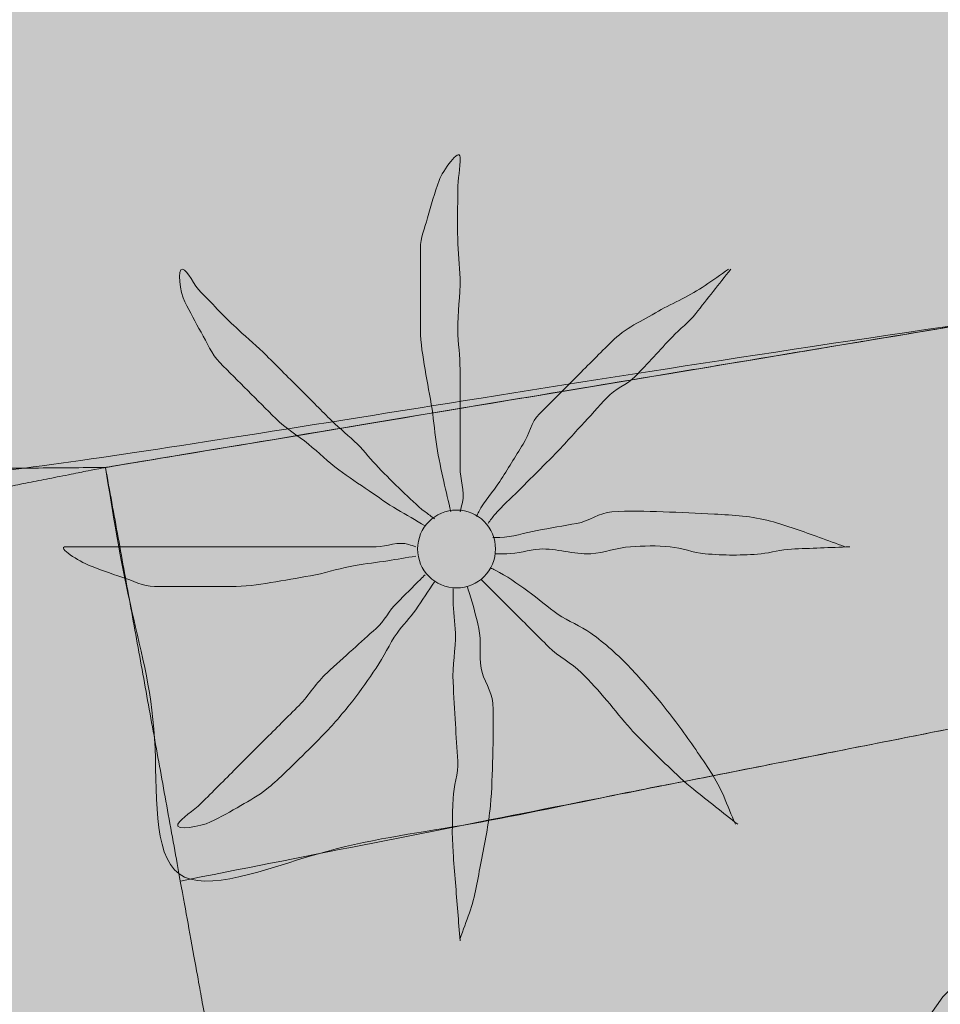
# Model space of a CAD drawing. Units: metres. Extents: x 375413 to 376081, y 4321068 to 4321818.
# Drawn here: x 375751 to 375755, y 4321554 to 4321558 of the extents above; entities that cross this region are included whole.
import ezdxf

# ---------------------------------------------------------------- set-up
doc = ezdxf.new("R2010")
doc.units = ezdxf.units.M
doc.header["$MEASUREMENT"] = 0
doc.linetypes.add('DGN Style 3', pattern=[18.550577, 13.912933, -4.637644])
for name, color, linetype, lineweight in [('CARTOSITIBSA', 253, 'Continuous', 18), ('PROTECCIO', 5, 'Continuous', 0), ('V viari', 254, 'Continuous', 0)]:
    doc.layers.add(name, color=color, linetype=linetype, lineweight=lineweight)

# ---------------------------------------------------------------- blocks, each defined once
blk = doc.blocks.new('CARTO_SCA')
at = {"layer": 'CARTOSITIBSA', "linetype": 'Continuous', "lineweight": 0, "extrusion": (0, 0, -1), "elevation": -71, "flags": 128}
blk.add_lwpolyline([(-334.5877, 471.9084), (-334.6913, 472.0773), (-335.3513, 472.8573), (-335.9713, 473.6573), (-336.5413, 474.5173), (-337.1413, 475.3673), (-337.8613, 476.0673), (-338.5613, 476.8673), (-339.3113, 477.6373), (-339.6813, 478.5473), (-339.8413, 479.6173), (-339.6013, 480.4873), (-337.9713, 489.5473), (-338.0307, 489.8023)], dxfattribs=at)
at = {"layer": 'CARTOSITIBSA', "linetype": 'Continuous', "lineweight": 0}
blk.add_circle((335.0562, 477.2877, 70.9007), 0.167, dxfattribs=at)
for points in [[(371.9187, 482.7152, 72.9472), (356.4094, 481.8017, 72.1257), (356.4094, 481.8017, 72.1257), (356.4094, 481.8017, 72.1257), (351.5813, 481.5173, 71.87), (346.2011, 481.0019, 71.5698), (340.8208, 480.4865, 71.2697), (339.6818, 480.3774, 71.2061), (337.9393, 480.2105, 71.1089), (332.5813, 479.6973, 70.81), (328.2496, 479.1672, 70.6122), (323.9179, 478.6371, 70.4144), (323.0604, 478.5322, 70.3753), (322.203, 478.4272, 70.3361), (321.6313, 478.3573, 70.31), (319.9913, 478.0573, 70.18), (318.3713, 477.7073, 70.05), (317.8932, 477.5848, 70.0141), (316.7713, 477.2973, 69.93), (315.1813, 476.8273, 69.82), (313.6013, 476.3073, 69.71), (312.0513, 475.7373, 69.6), (310.5213, 475.1073, 69.5), (309.0113, 474.4173, 69.4), (307.5213, 473.6773, 69.31), (306.0613, 472.8973, 69.23), (304.6413, 472.0573, 69.15), (303.5013, 471.3873, 69.06), (302.3913, 470.6973, 68.97), (301.3013, 469.9673, 68.89), (300.2313, 469.2073, 68.82), (299.1813, 468.4273, 68.75), (298.1513, 467.6073, 68.69), (297.1513, 466.7673, 68.63), (296.1713, 465.8973, 68.58), (295.2113, 465.0073, 68.54), (294.2813, 464.0773, 68.5), (293.3813, 463.1373, 68.47), (291.3413, 461.0573, 68.36), (289.3013, 458.9873, 68.26), (287.2613, 456.9073, 68.16), (285.2313, 454.8273, 68.06), (283.2013, 452.7473, 67.96), (281.1713, 450.6673, 67.87), (279.1413, 448.5873, 67.78), (277.1113, 446.5073, 67.69), (275.0813, 444.4173, 67.6), (273.0613, 442.3273, 67.51), (271.0413, 440.2473, 67.43), (268.2813, 437.4173, 67.31), (265.5313, 434.5973, 67.21), (262.7813, 431.7673, 67.11), (260.0413, 428.9473, 67.02), (257.2913, 426.1173, 66.93), (254.5513, 423.2873, 66.85), (251.8013, 420.4573, 66.78), (249.0613, 417.6273, 66.71), (246.3213, 414.7973, 66.65), (243.5813, 411.9573, 66.6), (240.8513, 409.1273, 66.56), (237.2813, 405.4673, 66.42), (233.7113, 401.8073, 66.3), (230.1513, 398.1473, 66.2), (226.5913, 394.4873, 66.1), (223.0313, 390.8173, 66.03)], [(356.4094, 481.8017, 72.1257), (356.4094, 481.8017, 72.1257), (371.9187, 482.7152, 72.9472), (372.0313, 481.2373, 72.9063), (353.7113, 480.1373, 72), (348.5583, 479.6514, 71.8974), (344.1249, 479.0253, 71.1474), (339.8824, 478.6919, 70.84), (333.5513, 477.6373, 70.84), (332.3313, 477.6273, 70.73), (331.1113, 477.6073, 70.64), (329.8913, 477.5473, 70.55), (328.6813, 477.4673, 70.46), (327.4613, 477.3573, 70.38), (326.2513, 477.2273, 70.3), (325.0413, 477.0673, 70.24), (323.8413, 476.8773, 70.17), (322.6413, 476.6673, 70.11), (321.4413, 476.4273, 70.06), (320.2613, 476.1673, 70.06), (318.9413, 475.8973, 70.05), (317.6313, 475.5873, 70.05), (316.3313, 475.2273, 70.04), (315.8657, 475.0854, 70.0364), (315.0513, 474.8373, 70.03), (313.7813, 474.3973, 70.02), (312.5213, 473.9173, 70), (311.2813, 473.3973, 69.98), (310.0613, 472.8373, 69.96), (308.8613, 472.2373, 69.94), (307.6713, 471.5973, 69.91), (306.5213, 470.9173, 69.24), (305.4413, 470.3773, 69.19), (304.3813, 469.7973, 69.14), (303.3513, 469.1973, 69.08), (302.3313, 468.5473, 69.02), (301.3413, 467.8773, 68.95), (300.5747, 467.3161, 68.8947), (300.3713, 467.1673, 68.88), (299.4313, 466.4173, 68.8), (298.5113, 465.6473, 68.71), (297.6113, 464.8373, 68.63), (296.7513, 464.0073, 68.53), (295.9213, 463.1473, 68.44), (293.1813, 460.4273, 68.3), (290.4513, 457.7173, 68.17), (287.7213, 454.9873, 68.04), (285.0113, 452.2473, 67.92), (283.7618, 450.9839, 67.8647), (283.3476, 450.5651, 67.8463), (282.3013, 449.5073, 67.8), (279.6013, 446.7573, 67.69), (276.9113, 444.0073, 67.59), (274.2213, 441.2373, 67.49), (271.5513, 438.4673, 67.39), (268.8813, 435.6873, 67.3), (266.2213, 432.9073, 67.22), (263.0313, 429.6573, 67.15), (262.037, 428.6442, 67.1281), (261.0308, 427.6189, 67.106), (259.8513, 426.4173, 67.08), (256.6813, 423.1673, 67), (253.5113, 419.9073, 66.9), (250.3413, 416.6473, 66.8), (247.1813, 413.3773, 66.68)], [(215.9113, 383.4873, 65.91), (219.4713, 387.1573, 65.96), (223.0313, 390.8173, 66.03), (226.5913, 394.4873, 66.1), (230.1513, 398.1473, 66.2), (233.7113, 401.8073, 66.3), (237.2813, 405.4673, 66.42), (240.8513, 409.1273, 66.56), (243.5813, 411.9573, 66.6), (246.3213, 414.7973, 66.65), (249.0613, 417.6273, 66.71), (251.8013, 420.4573, 66.78), (254.5513, 423.2873, 66.85), (257.2913, 426.1173, 66.93), (260.0413, 428.9473, 67.02), (262.7813, 431.7673, 67.11), (265.5313, 434.5973, 67.21), (268.2813, 437.4173, 67.31), (271.0413, 440.2473, 67.43), (273.0613, 442.3273, 67.51), (275.0813, 444.4173, 67.6), (277.1113, 446.5073, 67.69), (279.1413, 448.5873, 67.78), (281.1713, 450.6673, 67.87), (283.2013, 452.7473, 67.96), (285.2313, 454.8273, 68.06), (287.2613, 456.9073, 68.16), (289.3013, 458.9873, 68.26), (291.3413, 461.0573, 68.36), (293.3813, 463.1373, 68.47), (294.2813, 464.0773, 68.5), (295.2113, 465.0073, 68.54), (296.1713, 465.8973, 68.58), (297.1513, 466.7673, 68.63), (298.1513, 467.6073, 68.69), (299.1813, 468.4273, 68.75), (300.2313, 469.2073, 68.82), (301.3013, 469.9673, 68.89), (302.3913, 470.6973, 68.97), (303.5013, 471.3873, 69.06), (304.6413, 472.0573, 69.15), (306.0613, 472.8973, 69.23), (307.5213, 473.6773, 69.31), (309.0113, 474.4173, 69.4), (310.5213, 475.1073, 69.5), (312.0513, 475.7373, 69.6), (313.6013, 476.3073, 69.71), (315.1813, 476.8273, 69.82), (316.7713, 477.2973, 69.93), (317.8932, 477.5848, 70.0141), (318.3713, 477.7073, 70.05), (319.9913, 478.0573, 70.18), (321.6313, 478.3573, 70.31), (322.203, 478.4272, 70.3361), (323.0604, 478.5322, 70.3753), (323.9179, 478.6371, 70.4144), (328.2496, 479.1672, 70.6122), (332.5813, 479.6973, 70.81), (337.9393, 480.2105, 71.1089), (339.6818, 480.3774, 71.2061), (340.8208, 480.4865, 71.2697), (346.2011, 481.0019, 71.5698), (351.5813, 481.5173, 71.87), (356.4094, 481.8017, 72.1257), (356.4094, 481.8017, 72.1257)], [(333.5513, 477.6373, 70.84), (333.8722, 475.8636, 70.8746), (335.7643, 476.238, 70.9386), (336.8195, 476.4468, 70.9613), (337.8724, 476.6551, 71.0155), (338.4811, 476.7755, 71), (338.59, 476.7971, 71.0039), (339.3412, 476.9457, 71.0281), (339.4478, 477.0464, 71.0285), (339.872, 477.4471, 71.0245), (339.937, 477.6421, 71.0184), (340.0293, 477.9189, 71.0178), (339.915, 478.5206, 71.0072), (339.9054, 478.5711, 71.0074), (339.8824, 478.6919, 71.0224), (339.7538, 478.6705, 71.0171), (339.6984, 478.6613, 71), (339.5822, 478.6419, 71.0062), (338.8415, 478.5185, 71.0373), (338.2718, 478.4236, 71.0507), (337.9045, 478.3624, 71.0603), (336.7169, 478.1646, 71.0002), (333.5513, 477.6373, 70.84), (333.5513, 477.6373, 70.84)], [(333.5513, 477.6373, 70.84), (336.7169, 478.1646, 71.0002), (337.9045, 478.3624, 71.0603), (338.2718, 478.4236, 71.0507), (338.8415, 478.5185, 71.0373), (339.5822, 478.6419, 71.0062), (339.6984, 478.6613, 71), (339.7538, 478.6705, 71.0171), (339.8824, 478.6919, 71.0224)], [(333.8722, 475.8636, 70.8746), (335.7643, 476.238, 70.9386), (336.8195, 476.4468, 70.9613), (337.8724, 476.6551, 71.0154), (338.4811, 476.7755, 71), (338.59, 476.7971, 71.0039), (339.3412, 476.9457, 71.0281), (339.4478, 477.0464, 71.0285), (339.872, 477.4471, 71.0245), (339.937, 477.6421, 71.0184), (340.0293, 477.9189, 71.0178), (339.915, 478.5206, 71.0072), (339.9054, 478.5711, 71.0074), (339.8824, 478.6919, 71.0224)], [(306.5913, 417.7873, 70.96), (306.8413, 418.0373, 70.96), (307.1013, 418.2673, 70.96), (307.3813, 418.4673, 70.97), (307.6713, 418.6473, 70.97), (307.9813, 418.8073, 70.97), (308.3013, 418.9473, 70.97), (308.6413, 419.0573, 70.97), (309.0658, 419.2099, 70.9783), (310.339, 419.6678, 71.0034), (312.8855, 420.5835, 71.0534), (315.432, 421.4992, 71.1035), (317.0358, 422.076, 71.135), (318.2675, 422.5189, 71.1592), (319.4992, 422.9618, 71.1834), (324.618, 424.8026, 71.284), (324.618, 424.8026, 71.284), (329.7368, 426.6433, 71.3846), (329.7368, 426.6433, 71.3846), (333.3831, 427.9546, 71.4562), (333.3831, 427.9546, 71.4562), (333.3831, 427.9546, 71.4562), (333.3831, 427.9546, 71.4562), (333.3831, 427.9546, 71.4562), (335.4321, 428.6914, 71.1031), (335.4321, 428.6914, 71.1031), (335.4321, 428.6914, 71.1031), (335.4321, 428.6914, 71.1031), (335.4321, 428.6914, 71.1031), (337.481, 429.4282, 70.75), (336.3668, 433.9509, 70.7423), (335.2526, 438.4735, 70.7345), (334.5272, 441.418, 70.7295), (333.8018, 444.3625, 70.7244), (333.1614, 446.9619, 70.72), (332.521, 449.5614, 70.7155), (332.254, 450.6452, 70.7137), (331.5602, 453.4617, 70.7088), (330.8432, 456.3718, 70.7039), (330.1263, 459.2819, 70.6989), (329.5199, 461.7434, 70.6947), (328.9135, 464.2048, 70.6904), (327.4424, 470.1761, 70.6802), (327.4424, 470.1761, 70.6802), (327.4424, 470.1761, 70.6802), (327.4424, 470.1761, 70.6802), (326.4557, 474.1812, 70.6734), (326.4557, 474.1812, 70.6734), (326.4557, 474.1812, 70.6734), (326.2135, 475.1642, 70.6717), (326.2135, 475.1642, 70.6717), (325.9713, 476.1473, 70.67), (326.8738, 476.3247, 70.5173), (327.6126, 476.4699, 70.5517), (328.0662, 476.5591, 70.519), (329.0876, 476.7598, 70.5789), (330.6266, 477.0624, 70.6109), (331.5028, 477.2346, 70.6739), (332.4569, 477.4221, 70.742), (333.5513, 477.6373, 70.84), (337.9045, 478.3624, 71.0603), (338.2718, 478.4236, 71.0507), (338.8415, 478.5185, 71.0373), (339.5822, 478.6419, 71.0062), (339.6984, 478.6613, 71)], [(333.5513, 477.6373, 70.84), (332.3313, 477.6273, 70.73), (331.1113, 477.6073, 70.64), (329.8913, 477.5473, 70.55), (328.6813, 477.4673, 70.46), (327.4613, 477.3573, 70.38), (326.2513, 477.2273, 70.3), (325.0413, 477.0673, 70.24), (323.8413, 476.8773, 70.17), (322.6413, 476.6673, 70.11), (321.4413, 476.4273, 70.06), (320.2613, 476.1673, 70.02)], [(338.7413, 448.9473, 71), (337.688, 454.7701, 71.0863), (337.688, 454.7701, 71.0863), (337.688, 454.7701, 71.0863), (336.6346, 460.593, 71.1727), (336.6346, 460.593, 71.1727), (336.6346, 460.593, 71.1727), (336.1737, 463.1412, 71.1229), (336.1737, 463.1412, 71.1229), (336.1737, 463.1412, 71.1229), (335.589, 466.3731, 71.0599), (335.589, 466.3731, 71.0599), (334.6911, 471.3367, 70.963), (334.6911, 471.3367, 70.963), (334.5877, 471.9084, 70.9518), (334.5799, 471.9516, 70.951), (334.0656, 474.7944, 70.8955), (334.0656, 474.7945, 70.8955), (334.0656, 474.7945, 70.8955), (334.0656, 474.7945, 70.8955), (334.0656, 474.7945, 70.8955), (333.8722, 475.8636, 70.8746), (333.5513, 477.6373, 70.84)], [(306.5013, 418.6973, 69.5), (309.2613, 419.7373, 69.23), (333.0107, 428.1813, 70), (337.0213, 429.6073, 70.13), (325.6713, 476.3773, 70.11), (325.9713, 476.1473, 70.67)], [(327.4413, 476.6973, 73.98), (328.3013, 476.2273, 73.93), (329.1713, 475.7273, 73.98), (330.0713, 475.3373, 74.16), (330.1013, 475.3373, 74.17), (330.9913, 475.1173, 74.55), (331.0813, 475.0973, 74.58), (332.0313, 474.8073, 74.69), (332.1213, 474.7773, 74.7), (332.8813, 474.1873, 74.68), (333.5713, 473.4673, 74.68), (334.2513, 472.7273, 74.68), (334.3313, 472.6473, 74.68), (334.8413, 471.7873, 74.68), (334.8813, 471.7073, 74.68), (335.0813, 470.7273, 74.68), (335.1013, 470.5873, 74.68), (335.1513, 469.5873, 74.68), (335.1613, 469.5473, 74.68), (334.9913, 468.5573, 74.68), (334.9713, 468.4773, 74.68), (334.5013, 467.7973, 74.68), (333.7413, 467.3073, 74.68), (332.8613, 467.2173, 74.68), (331.8813, 467.4273, 74.68), (331.8513, 467.4473, 74.68), (331.1113, 467.9973, 74.68), (330.4213, 468.7173, 74.63), (330.3713, 468.7773, 74.63), (329.4913, 469.2473, 74.56), (329.4013, 469.2773, 74.56), (328.4013, 469.3473, 74.46), (328.3313, 469.3473, 74.46), (327.3413, 469.1873, 74.34), (326.3413, 469.1673, 74.25), (326.3013, 469.1773, 74.25), (325.3313, 469.3973, 74.25), (325.1813, 469.4973, 74.25), (324.8213, 470.0373, 74.25), (324.5313, 470.9873, 74.25), (324.5213, 471.0773, 74.25), (324.4613, 472.0773, 74.25), (324.4813, 472.2773, 74.25), (324.5913, 473.2673, 74.25), (324.6313, 473.4273, 74.25), (324.9013, 474.3873, 74.25), (324.9113, 474.4173, 74.25), (325.3413, 475.3073, 74.25), (325.3913, 475.3973, 74.25), (326.0313, 476.1573, 74.25), (326.0513, 476.1673, 74.25), (326.9713, 476.6973, 74.07), (327.4413, 476.6973, 73.98)]]:
    blk.add_open_spline(points, degree=1, dxfattribs=at)
for points, knots in [([(335.0313, 477.4473, 70.9007), (335.0213, 477.4906, 70.9007), (335.0113, 477.5339, 70.9007), (335.0013, 477.5773, 70.9007), (334.9899, 477.627, 70.9007), (334.98, 477.677, 70.9007), (334.9713, 477.7273, 70.9007), (334.9622, 477.7803, 70.9007), (334.9595, 477.8342, 70.9007), (334.9513, 477.8873, 70.9007), (334.9426, 477.9441, 70.9007), (334.9304, 478.0004, 70.9007), (334.9213, 478.0573, 70.9007), (334.9124, 478.1137, 70.9007), (334.9013, 478.1702, 70.9007), (334.9013, 478.2273, 70.9007), (334.9013, 478.2839, 70.9007), (334.9013, 478.3406, 70.9007), (334.9013, 478.3973, 70.9007), (334.9013, 478.4573, 70.9007), (334.9013, 478.5173, 70.9007), (334.9013, 478.5773, 70.9007), (334.9013, 478.6217, 70.9007), (334.9201, 478.664, 70.9007), (334.9313, 478.7073, 70.9007), (334.9455, 478.7616, 70.9007), (334.9628, 478.8141, 70.9007), (334.9813, 478.8673, 70.9007), (334.9962, 478.91, 70.9007), (335.0692, 479.0111, 70.9007), (335.0713, 478.9673, 70.9007), (335.0736, 478.9216, 70.9007), (335.0616, 478.8741, 70.9007), (335.0613, 478.8273, 70.9007), (335.061, 478.7573, 70.9007), (335.0597, 478.6872, 70.9007), (335.0613, 478.6173, 70.9007), (335.0627, 478.5606, 70.9007), (335.0701, 478.504, 70.9007), (335.0713, 478.4473, 70.9007), (335.0729, 478.374, 70.9007), (335.0598, 478.3006, 70.9007), (335.0613, 478.2273, 70.9007), (335.0625, 478.1706, 70.9007), (335.0713, 478.114, 70.9007), (335.0713, 478.0573, 70.9007), (335.0713, 478.0073, 70.9007), (335.0713, 477.9573, 70.9007), (335.0713, 477.9073, 70.9007), (335.0713, 477.8639, 70.9007), (335.0713, 477.8206, 70.9007), (335.0713, 477.7773, 70.9007), (335.0713, 477.7306, 70.9007), (335.0713, 477.6839, 70.9007), (335.0713, 477.6373, 70.9007), (335.0713, 477.5872, 70.9007), (335.0935, 477.5359, 70.9007), (335.0813, 477.4873, 70.9007), (335.078, 477.4739, 70.9007), (335.0747, 477.4606, 70.9007), (335.0713, 477.4473, 70.9007)], [0, 0, 0, 0, 0.043041, 0.043041, 0.043041, 0.09239, 0.09239, 0.09239, 0.144409, 0.144409, 0.144409, 0.2001, 0.2001, 0.2001, 0.255321, 0.255321, 0.255321, 0.310164, 0.310164, 0.310164, 0.368233, 0.368233, 0.368233, 0.411274, 0.411274, 0.411274, 0.465353, 0.465353, 0.465353, 0.508755, 0.508755, 0.508755, 0.554035, 0.554035, 0.554035, 0.621783, 0.621783, 0.621783, 0.676721, 0.676721, 0.676721, 0.747767, 0.747767, 0.747767, 0.802705, 0.802705, 0.802705, 0.851096, 0.851096, 0.851096, 0.893035, 0.893035, 0.893035, 0.9382, 0.9382, 0.9382, 0.986699, 0.986699, 0.986699, 1, 1, 1, 1]), ([(334.9213, 477.3873, 70.9007), (334.8813, 477.4106, 70.9007), (334.8413, 477.4339, 70.9007), (334.8013, 477.4573, 70.9007), (334.7598, 477.4815, 70.9007), (334.7212, 477.5103, 70.9007), (334.6813, 477.5373, 70.9007), (334.6377, 477.5668, 70.9007), (334.5937, 477.5959, 70.9007), (334.5513, 477.6273, 70.9007), (334.5057, 477.6611, 70.9007), (334.4652, 477.7013, 70.9007), (334.4213, 477.7373, 70.9007), (334.3755, 477.7748, 70.9007), (334.3233, 477.8053, 70.9007), (334.2813, 477.8473, 70.9007), (334.2413, 477.8873, 70.9007), (334.2013, 477.9273, 70.9007), (334.1613, 477.9673, 70.9007), (334.1213, 478.0073, 70.9007), (334.0813, 478.0473, 70.9007), (334.0413, 478.0873, 70.9007), (334.0054, 478.1233, 70.9007), (333.9872, 478.1731, 70.9007), (333.9613, 478.2173, 70.9007), (333.9363, 478.26, 70.9007), (333.9134, 478.3039, 70.9007), (333.8913, 478.3473, 70.9007), (333.8704, 478.3886, 70.9007), (333.8576, 478.4916, 70.9007), (333.8813, 478.4873, 70.9007), (333.903, 478.4833, 70.9007), (333.9313, 478.4175, 70.9007), (333.9613, 478.3873, 70.9007), (334.0144, 478.3338, 70.9007), (334.0664, 478.2789, 70.9007), (334.1213, 478.2273, 70.9007), (334.1609, 478.1901, 70.9007), (334.203, 478.1556, 70.9007), (334.2413, 478.1173, 70.9007), (334.2913, 478.0673, 70.9007), (334.3413, 478.0173, 70.9007), (334.3913, 477.9673, 70.9007), (334.4347, 477.9239, 70.9007), (334.478, 477.8806, 70.9007), (334.5213, 477.8373, 70.9007), (334.5564, 477.8022, 70.9007), (334.5963, 477.7723, 70.9007), (334.6313, 477.7373, 70.9007), (334.6631, 477.7056, 70.9007), (334.6902, 477.6696, 70.9007), (334.7213, 477.6373, 70.9007), (334.7541, 477.6033, 70.9007), (334.7873, 477.57, 70.9007), (334.8213, 477.5373, 70.9007), (334.8537, 477.5062, 70.9007), (334.8855, 477.4742, 70.9007), (334.9213, 477.4473, 70.9007), (334.9347, 477.4373, 70.9007), (334.948, 477.4273, 70.9007), (334.9613, 477.4173, 70.9007)], [0, 0, 0, 0, 0.044931, 0.044931, 0.044931, 0.091576, 0.091576, 0.091576, 0.142714, 0.142714, 0.142714, 0.197791, 0.197791, 0.197791, 0.255375, 0.255375, 0.255375, 0.310262, 0.310262, 0.310262, 0.365149, 0.365149, 0.365149, 0.414517, 0.414517, 0.414517, 0.46227, 0.46227, 0.46227, 0.507665, 0.507665, 0.507665, 0.549084, 0.549084, 0.549084, 0.622266, 0.622266, 0.622266, 0.674916, 0.674916, 0.674916, 0.743524, 0.743524, 0.743524, 0.802985, 0.802985, 0.802985, 0.851065, 0.851065, 0.851065, 0.894578, 0.894578, 0.894578, 0.940317, 0.940317, 0.940317, 0.983829, 0.983829, 0.983829, 1, 1, 1, 1]), ([(336.2213, 478.4873, 70.9007), (336.188, 478.4639, 70.9007), (336.1547, 478.4406, 70.9007), (336.1213, 478.4173, 70.9007), (336.059, 478.3736, 70.9007), (335.9871, 478.3457, 70.9007), (335.9213, 478.3073, 70.9007), (335.8526, 478.2671, 70.9007), (335.7776, 478.2335, 70.9007), (335.7213, 478.1773, 70.9007), (335.6713, 478.1273, 70.9007), (335.6213, 478.0773, 70.9007), (335.5713, 478.0273, 70.9007), (335.518, 477.9739, 70.9007), (335.4647, 477.9206, 70.9007), (335.4113, 477.8673, 70.9007), (335.3765, 477.8325, 70.9007), (335.367, 477.7792, 70.9007), (335.3413, 477.7373, 70.9007), (335.3085, 477.6837, 70.9007), (335.2755, 477.6301, 70.9007), (335.2413, 477.5773, 70.9007), (335.2128, 477.533, 70.9007), (335.1749, 477.4944, 70.9007), (335.1513, 477.4473, 70.9007), (335.148, 477.4406, 70.9007), (335.1447, 477.4339, 70.9007), (335.1413, 477.4273, 70.9007)], [0, 0, 0, 0, 0.079055, 0.079055, 0.079055, 0.226881, 0.226881, 0.226881, 0.381368, 0.381368, 0.381368, 0.518753, 0.518753, 0.518753, 0.665298, 0.665298, 0.665298, 0.760921, 0.760921, 0.760921, 0.883117, 0.883117, 0.883117, 0.985518, 0.985518, 0.985518, 1, 1, 1, 1]), ([(335.1913, 477.3973, 70.9007), (335.2013, 477.4106, 70.9007), (335.2105, 477.4247, 70.9007), (335.2213, 477.4373, 70.9007), (335.2522, 477.4728, 70.9007), (335.288, 477.5039, 70.9007), (335.3213, 477.5373, 70.9007), (335.368, 477.5839, 70.9007), (335.4147, 477.6306, 70.9007), (335.4613, 477.6773, 70.9007), (335.5064, 477.7223, 70.9007), (335.5481, 477.7706, 70.9007), (335.5913, 477.8173, 70.9007), (335.6282, 477.8571, 70.9007), (335.6644, 477.8975, 70.9007), (335.7013, 477.9373, 70.9007), (335.7354, 477.9739, 70.9007), (335.7862, 477.9917, 70.9007), (335.8213, 478.0273, 70.9007), (335.876, 478.0826, 70.9007), (335.9271, 478.1416, 70.9007), (335.9813, 478.1973, 70.9007), (336.0142, 478.231, 70.9007), (336.0521, 478.2603, 70.9007), (336.0813, 478.2973, 70.9007), (336.1313, 478.3606, 70.9007), (336.1813, 478.4239, 70.9007), (336.2313, 478.4873, 70.9007)], [0, 0, 0, 0, 0.033108, 0.033108, 0.033108, 0.126753, 0.126753, 0.126753, 0.257855, 0.257855, 0.257855, 0.384361, 0.384361, 0.384361, 0.492154, 0.492154, 0.492154, 0.591478, 0.591478, 0.591478, 0.746062, 0.746062, 0.746062, 0.839707, 0.839707, 0.839707, 1, 1, 1, 1]), ([(336.7213, 477.2973, 70.9007), (336.6847, 477.3106, 70.9007), (336.648, 477.3239, 70.9007), (336.6113, 477.3373, 70.9007), (336.542, 477.3625, 70.9007), (336.4732, 477.3874, 70.9007), (336.4013, 477.4073, 70.9007), (336.3229, 477.429, 70.9007), (336.2419, 477.4324, 70.9007), (336.1613, 477.4373, 70.9007), (336.088, 477.4417, 70.9007), (336.0147, 477.4446, 70.9007), (335.9413, 477.4473, 70.9007), (335.8681, 477.4499, 70.9007), (335.7946, 477.4529, 70.9007), (335.7213, 477.4473, 70.9007), (335.6687, 477.4432, 70.9007), (335.6232, 477.4067, 70.9007), (335.5713, 477.3973, 70.9007), (335.5148, 477.387, 70.9007), (335.4579, 477.3775, 70.9007), (335.4013, 477.3673, 70.9007), (335.348, 477.3576, 70.9007), (335.2956, 477.3373, 70.9007), (335.2413, 477.3373, 70.9007), (335.2313, 477.3373, 70.9007), (335.2213, 477.3373, 70.9007), (335.2113, 477.3373, 70.9007)], [0, 0, 0, 0, 0.075806, 0.075806, 0.075806, 0.219171, 0.219171, 0.219171, 0.375818, 0.375818, 0.375818, 0.518449, 0.518449, 0.518449, 0.660934, 0.660934, 0.660934, 0.763337, 0.763337, 0.763337, 0.87514, 0.87514, 0.87514, 0.98057, 0.98057, 0.98057, 1, 1, 1, 1]), ([(334.8813, 477.2573, 70.9007), (334.8413, 477.2506, 70.9007), (334.8013, 477.2439, 70.9007), (334.7613, 477.2373, 70.9007), (334.7148, 477.2295, 70.9007), (334.6678, 477.2252, 70.9007), (334.6213, 477.2173, 70.9007), (334.5639, 477.2075, 70.9007), (334.5085, 477.1887, 70.9007), (334.4513, 477.1773, 70.9007), (334.3949, 477.166, 70.9007), (334.3383, 477.1562, 70.9007), (334.2813, 477.1473, 70.9007), (334.2249, 477.1384, 70.9007), (334.1684, 477.1273, 70.9007), (334.1113, 477.1273, 70.9007), (334.058, 477.1273, 70.9007), (334.0047, 477.1273, 70.9007), (333.9513, 477.1273, 70.9007), (333.888, 477.1273, 70.9007), (333.8247, 477.1273, 70.9007), (333.7613, 477.1273, 70.9007), (333.7128, 477.1273, 70.9007), (333.6678, 477.1525, 70.9007), (333.6213, 477.1673, 70.9007), (333.5739, 477.1824, 70.9007), (333.5279, 477.1993, 70.9007), (333.4813, 477.2173, 70.9007), (333.4412, 477.2327, 70.9007), (333.3387, 477.2973, 70.9007), (333.3813, 477.2973, 70.9007), (333.4247, 477.2973, 70.9007), (333.468, 477.2973, 70.9007), (333.5113, 477.2973, 70.9007), (333.5813, 477.2973, 70.9007), (333.6513, 477.2973, 70.9007), (333.7213, 477.2973, 70.9007), (333.7813, 477.2973, 70.9007), (333.8413, 477.2973, 70.9007), (333.9013, 477.2973, 70.9007), (333.9713, 477.2973, 70.9007), (334.0413, 477.2973, 70.9007), (334.1113, 477.2973, 70.9007), (334.168, 477.2973, 70.9007), (334.2247, 477.2973, 70.9007), (334.2813, 477.2973, 70.9007), (334.3347, 477.2973, 70.9007), (334.388, 477.2973, 70.9007), (334.4413, 477.2973, 70.9007), (334.4813, 477.2973, 70.9007), (334.5213, 477.2973, 70.9007), (334.5613, 477.2973, 70.9007), (334.6113, 477.2973, 70.9007), (334.6613, 477.2973, 70.9007), (334.7113, 477.2973, 70.9007), (334.7581, 477.2973, 70.9007), (334.807, 477.3221, 70.9007), (334.8513, 477.3073, 70.9007), (334.8613, 477.3039, 70.9007), (334.8713, 477.3006, 70.9007), (334.8813, 477.2973, 70.9007)], [0, 0, 0, 0, 0.039811, 0.039811, 0.039811, 0.08609, 0.08609, 0.08609, 0.143241, 0.143241, 0.143241, 0.199732, 0.199732, 0.199732, 0.255747, 0.255747, 0.255747, 0.308106, 0.308106, 0.308106, 0.370283, 0.370283, 0.370283, 0.41793, 0.41793, 0.41793, 0.466578, 0.466578, 0.466578, 0.508486, 0.508486, 0.508486, 0.551028, 0.551028, 0.551028, 0.619749, 0.619749, 0.619749, 0.678653, 0.678653, 0.678653, 0.747374, 0.747374, 0.747374, 0.803006, 0.803006, 0.803006, 0.855365, 0.855365, 0.855365, 0.894634, 0.894634, 0.894634, 0.943721, 0.943721, 0.943721, 0.989652, 0.989652, 0.989652, 1, 1, 1, 1]), ([(335.2213, 477.2673, 70.9007), (335.238, 477.2673, 70.9007), (335.2547, 477.2673, 70.9007), (335.2713, 477.2673, 70.9007), (335.3185, 477.2673, 70.9007), (335.3645, 477.2844, 70.9007), (335.4113, 477.2873, 70.9007), (335.4845, 477.2917, 70.9007), (335.5582, 477.2628, 70.9007), (335.6313, 477.2673, 70.9007), (335.6885, 477.2708, 70.9007), (335.7444, 477.293, 70.9007), (335.8013, 477.2973, 70.9007), (335.8575, 477.3015, 70.9007), (335.9152, 477.3025, 70.9007), (335.9713, 477.2973, 70.9007), (336.0219, 477.2926, 70.9007), (336.0707, 477.2716, 70.9007), (336.1213, 477.2673, 70.9007), (336.2008, 477.2604, 70.9007), (336.2819, 477.2595, 70.9007), (336.3613, 477.2673, 70.9007), (336.4049, 477.2715, 70.9007), (336.4475, 477.2855, 70.9007), (336.4913, 477.2873, 70.9007), (336.5747, 477.2906, 70.9007), (336.658, 477.2939, 70.9007), (336.7413, 477.2973, 70.9007)], [0, 0, 0, 0, 0.032687, 0.032687, 0.032687, 0.12514, 0.12514, 0.12514, 0.269557, 0.269557, 0.269557, 0.38241, 0.38241, 0.38241, 0.493546, 0.493546, 0.493546, 0.593549, 0.593549, 0.593549, 0.750447, 0.750447, 0.750447, 0.836434, 0.836434, 0.836434, 1, 1, 1, 1]), ([(336.2513, 476.1073, 70.9007), (336.2347, 476.1473, 70.9007), (336.218, 476.1873, 70.9007), (336.2013, 476.2273, 70.9007), (336.1714, 476.299, 70.9007), (336.1254, 476.3629, 70.9007), (336.0813, 476.4273, 70.9007), (336.0368, 476.4924, 70.9007), (335.9904, 476.5555, 70.9007), (335.9413, 476.6173, 70.9007), (335.8972, 476.673, 70.9007), (335.8503, 476.7255, 70.9007), (335.8013, 476.7773, 70.9007), (335.7491, 476.8325, 70.9007), (335.6929, 476.8828, 70.9007), (335.6313, 476.9273, 70.9007), (335.5876, 476.9589, 70.9007), (335.5351, 476.9763, 70.9007), (335.4913, 477.0073, 70.9007), (335.4468, 477.0388, 70.9007), (335.4062, 477.076, 70.9007), (335.3613, 477.1073, 70.9007), (335.3158, 477.139, 70.9007), (335.271, 477.1725, 70.9007), (335.2213, 477.1973, 70.9007), (335.2147, 477.2006, 70.9007), (335.208, 477.2039, 70.9007), (335.2013, 477.2073, 70.9007)], [0, 0, 0, 0, 0.08373, 0.08373, 0.08373, 0.233952, 0.233952, 0.233952, 0.385959, 0.385959, 0.385959, 0.522891, 0.522891, 0.522891, 0.668913, 0.668913, 0.668913, 0.772767, 0.772767, 0.772767, 0.878403, 0.878403, 0.878403, 0.985598, 0.985598, 0.985598, 1, 1, 1, 1]), ([(334.9613, 477.1473, 70.9007), (334.9347, 477.1073, 70.9007), (334.908, 477.0673, 70.9007), (334.8813, 477.0273, 70.9007), (334.8577, 476.9918, 70.9007), (334.8256, 476.9624, 70.9007), (334.8013, 476.9273, 70.9007), (334.7682, 476.8793, 70.9007), (334.7437, 476.8258, 70.9007), (334.7113, 476.7773, 70.9007), (334.6795, 476.7296, 70.9007), (334.6468, 476.6825, 70.9007), (334.6113, 476.6373, 70.9007), (334.5733, 476.5888, 70.9007), (334.5339, 476.5418, 70.9007), (334.4913, 476.4973, 70.9007), (334.4555, 476.4597, 70.9007), (334.4185, 476.4236, 70.9007), (334.3813, 476.3873, 70.9007), (334.3358, 476.3427, 70.9007), (334.2909, 476.2979, 70.9007), (334.2413, 476.2573, 70.9007), (334.2075, 476.2296, 70.9007), (334.1688, 476.2099, 70.9007), (334.1313, 476.1873, 70.9007), (334.0889, 476.1617, 70.9007), (334.0448, 476.1391, 70.9007), (334.0013, 476.1173, 70.9007), (333.96, 476.0966, 70.9007), (333.8458, 476.079, 70.9007), (333.8613, 476.1073, 70.9007), (333.8762, 476.1344, 70.9007), (333.9296, 476.1656, 70.9007), (333.9613, 476.1973, 70.9007), (334.0113, 476.2473, 70.9007), (334.0613, 476.2973, 70.9007), (334.1113, 476.3473, 70.9007), (334.1513, 476.3873, 70.9007), (334.1913, 476.4273, 70.9007), (334.2313, 476.4673, 70.9007), (334.2813, 476.5173, 70.9007), (334.3313, 476.5673, 70.9007), (334.3813, 476.6173, 70.9007), (334.4248, 476.6607, 70.9007), (334.4562, 476.7156, 70.9007), (334.5013, 476.7573, 70.9007), (334.5378, 476.7909, 70.9007), (334.5746, 476.824, 70.9007), (334.6113, 476.8573, 70.9007), (334.6446, 476.8874, 70.9007), (334.6782, 476.917, 70.9007), (334.7113, 476.9473, 70.9007), (334.7463, 476.9792, 70.9007), (334.7678, 477.0238, 70.9007), (334.8013, 477.0573, 70.9007), (334.8347, 477.0906, 70.9007), (334.868, 477.1239, 70.9007), (334.9013, 477.1573, 70.9007), (334.908, 477.1639, 70.9007), (334.9147, 477.1706, 70.9007), (334.9213, 477.1773, 70.9007)], [0, 0, 0, 0, 0.046877, 0.046877, 0.046877, 0.088502, 0.088502, 0.088502, 0.145361, 0.145361, 0.145361, 0.201282, 0.201282, 0.201282, 0.261216, 0.261216, 0.261216, 0.311779, 0.311779, 0.311779, 0.373878, 0.373878, 0.373878, 0.416257, 0.416257, 0.416257, 0.464248, 0.464248, 0.464248, 0.509869, 0.509869, 0.509869, 0.553598, 0.553598, 0.553598, 0.622549, 0.622549, 0.622549, 0.677709, 0.677709, 0.677709, 0.74666, 0.74666, 0.74666, 0.806594, 0.806594, 0.806594, 0.854914, 0.854914, 0.854914, 0.898643, 0.898643, 0.898643, 0.944839, 0.944839, 0.944839, 0.990807, 0.990807, 0.990807, 1, 1, 1, 1]), ([(335.1613, 477.1573, 70.9007), (335.1747, 477.1439, 70.9007), (335.188, 477.1306, 70.9007), (335.2013, 477.1173, 70.9007), (335.2347, 477.0839, 70.9007), (335.268, 477.0506, 70.9007), (335.3013, 477.0173, 70.9007), (335.3513, 476.9673, 70.9007), (335.4013, 476.9173, 70.9007), (335.4513, 476.8673, 70.9007), (335.4933, 476.8253, 70.9007), (335.5492, 476.7992, 70.9007), (335.5913, 476.7573, 70.9007), (335.6299, 476.7189, 70.9007), (335.6659, 476.6784, 70.9007), (335.7013, 476.6373, 70.9007), (335.7354, 476.5978, 70.9007), (335.7662, 476.5558, 70.9007), (335.8013, 476.5173, 70.9007), (335.8523, 476.4615, 70.9007), (335.9065, 476.4092, 70.9007), (335.9613, 476.3573, 70.9007), (335.9974, 476.3232, 70.9007), (336.0325, 476.288, 70.9007), (336.0713, 476.2573, 70.9007), (336.1347, 476.2073, 70.9007), (336.198, 476.1573, 70.9007), (336.2613, 476.1073, 70.9007)], [0, 0, 0, 0, 0.037114, 0.037114, 0.037114, 0.1299, 0.1299, 0.1299, 0.269079, 0.269079, 0.269079, 0.385893, 0.385893, 0.385893, 0.492698, 0.492698, 0.492698, 0.595183, 0.595183, 0.595183, 0.743641, 0.743641, 0.743641, 0.841176, 0.841176, 0.841176, 1, 1, 1, 1]), ([(335.0413, 477.1173, 70.9007), (335.0413, 477.1006, 70.9007), (335.0413, 477.0839, 70.9007), (335.0413, 477.0673, 70.9007), (335.0413, 477.0205, 70.9007), (335.0503, 476.974, 70.9007), (335.0513, 476.9273, 70.9007), (335.0529, 476.8573, 70.9007), (335.0379, 476.7873, 70.9007), (335.0413, 476.7173, 70.9007), (335.0443, 476.6573, 70.9007), (335.0479, 476.5973, 70.9007), (335.0513, 476.5373, 70.9007), (335.0544, 476.4839, 70.9007), (335.0585, 476.4306, 70.9007), (335.0613, 476.3773, 70.9007), (335.0642, 476.3236, 70.9007), (335.0433, 476.2709, 70.9007), (335.0413, 476.2173, 70.9007), (335.0386, 476.1408, 70.9007), (335.0356, 476.0637, 70.9007), (335.0413, 475.9873, 70.9007), (335.0446, 475.9439, 70.9007), (335.0479, 475.9006, 70.9007), (335.0513, 475.8573, 70.9007), (335.058, 475.7739, 70.9007), (335.0647, 475.6906, 70.9007), (335.0713, 475.6073, 70.9007)], [0, 0, 0, 0, 0.033034, 0.033034, 0.033034, 0.125763, 0.125763, 0.125763, 0.264661, 0.264661, 0.264661, 0.383766, 0.383766, 0.383766, 0.489679, 0.489679, 0.489679, 0.596209, 0.596209, 0.596209, 0.748164, 0.748164, 0.748164, 0.834305, 0.834305, 0.834305, 1, 1, 1, 1]), ([(335.0713, 475.6173, 70.9007), (335.0847, 475.6539, 70.9007), (335.098, 475.6906, 70.9007), (335.1113, 475.7273, 70.9007), (335.137, 475.798, 70.9007), (335.1469, 475.8733, 70.9007), (335.1613, 475.9473, 70.9007), (335.177, 476.027, 70.9007), (335.1932, 476.1064, 70.9007), (335.2013, 476.1873, 70.9007), (335.2084, 476.2572, 70.9007), (335.2089, 476.3273, 70.9007), (335.2113, 476.3973, 70.9007), (335.214, 476.4739, 70.9007), (335.2151, 476.5507, 70.9007), (335.2113, 476.6273, 70.9007), (335.2087, 476.6799, 70.9007), (335.1697, 476.7257, 70.9007), (335.1613, 476.7773, 70.9007), (335.1524, 476.8329, 70.9007), (335.1639, 476.892, 70.9007), (335.1513, 476.9473, 70.9007), (335.1399, 476.9977, 70.9007), (335.1277, 477.0482, 70.9007), (335.1113, 477.0973, 70.9007), (335.108, 477.1073, 70.9007), (335.1047, 477.1173, 70.9007), (335.1013, 477.1273, 70.9007)], [0, 0, 0, 0, 0.075932, 0.075932, 0.075932, 0.222291, 0.222291, 0.222291, 0.380134, 0.380134, 0.380134, 0.516521, 0.516521, 0.516521, 0.665728, 0.665728, 0.665728, 0.768301, 0.768301, 0.768301, 0.878776, 0.878776, 0.878776, 0.979485, 0.979485, 0.979485, 1, 1, 1, 1])]:
    blk.add_open_spline(points, degree=3, knots=knots, dxfattribs=at)
at = {"layer": 'CARTOSITIBSA', "linetype": 'Continuous', "lineweight": 13}
blk.add_open_spline([(325.9713, 476.1473, 70.67), (337.481, 429.4282, 70.75)], degree=1, dxfattribs=at)

msp = doc.modelspace()

# ---------------------------------------------------------------- hatches: boundary and pattern name
at = {"layer": 'V viari', "linetype": 'Continuous', "lineweight": 0}
msp.add_hatch(color=9, dxfattribs=at).paths.add_polyline_path([(375742.3206, 4321557.6466, 0.162917), (375713.5199, 4321544.3049, 0.009419), (375707.4201, 4321538.3228), (375696.9508, 4321527.6616), (375646.4675, 4321475.7672), (375598.2528, 4321426.2474), (375587.2113, 4321414.9492), (375563.519, 4321390.7049, 0.144327), (375563.0458, 4321384.4609, 0.138548), (375564.9361, 4321380.8859, 0.026899), (375580.554, 4321366.1813, -0.02854), (375587.402, 4321359.6912, 0.032103), (375592.538, 4321354.8926, 0.056822), (375602.4036, 4321348.5169, 0.041525), (375614.1167, 4321343.8763, 0.050355), (375623.6889, 4321341.9997, 0.042231), (375633.0691, 4321341.9194, 0.112143), (375643.126, 4321345.093), (375662.851, 4321358.482), (375683.378, 4321372.324), (375684.245, 4321372.855), (375686.456, 4321374.104), (375689.64, 4321375.832), (375704.526, 4321383.74), (375724.911, 4321394.552), (375728.981, 4321396.859), (375731.66, 4321398.447), (375732.998, 4321399.301), (375737.538, 4321402.362), (375753.9712, 4321414.1005), (375790.0259, 4321439.7974, 0.318912), (375794.3931, 4321452.3766), (375777.0564, 4321511.9309), (375776.114, 4321515.1681), (375777.7247, 4321515.7237), (375777.497, 4321516.5019), (375774.9568, 4321515.5655), (375776.115, 4321511.5869), (375793.4329, 4321452.0971, -0.318912), (375789.4455, 4321440.6118), (375753.3183, 4321414.8631), (375752.8957, 4321415.1756), (375744.3403, 4321409.0643), (375736.6826, 4321403.5944), (375732.1751, 4321400.5553), (375730.8738, 4321399.7247), (375728.2287, 4321398.1568), (375724.1896, 4321395.8673), (375703.8232, 4321385.0651), (375688.9304, 4321377.1535), (375685.7293, 4321375.4163), (375683.4842, 4321374.148), (375682.5666, 4321373.586), (375662.0105, 4321359.7244), (375642.326, 4321346.3629, -0.117353), (375632.4386, 4321343.3783, -0.039834), (375623.8282, 4321343.4932, -0.050355), (375614.5517, 4321345.3118, -0.041525), (375603.0698, 4321349.8608, -0.056822), (375593.4896, 4321356.0521, -0.032103), (375588.4942, 4321360.7193, 0.02854), (375581.5221, 4321367.3271, -0.026899), (375566.0215, 4321381.9212, -0.138548), (375564.5125, 4321384.7751, -0.055921), (375564.3009, 4321386.8992), (375588.7472, 4321413.1607), (375588.7466, 4321413.1613), (375590.3097, 4321414.7522), (375598.7493, 4321423.3419), (375601.2217, 4321425.8583), (375603.0831, 4321424.041), (375627.8046, 4321449.4317), (375650.0499, 4321472.2792), (375653.7223, 4321476.0542), (375660.7593, 4321483.2879), (375700.5266, 4321524.1667), (375710.9876, 4321534.8196, -0.009419), (375716.953, 4321540.6697, -0.162917), (375742.8736, 4321552.6773), (375759.507, 4321554.5282), (375766.379, 4321555.147), (375766.375, 4321555.1576), (375764.5169, 4321559.9995), (375759.0062, 4321559.5033)])

# ---------------------------------------------------------------- linework, layer by layer
at = {"layer": 'PROTECCIO', "color": 140, "linetype": 'DGN Style 3', "lineweight": 100, "flags": 128}
msp.add_lwpolyline([(376010.2462, 4321409.55, 2.105765), (375622.7472, 4321409.55, 0.474887)], format="xyb", close=True, dxfattribs=at)

# ---------------------------------------------------------------- block references
msp.add_blockref('CARTO_SCA', (375417.7087, 4321078.9227))

doc.saveas('drawing.dxf')
